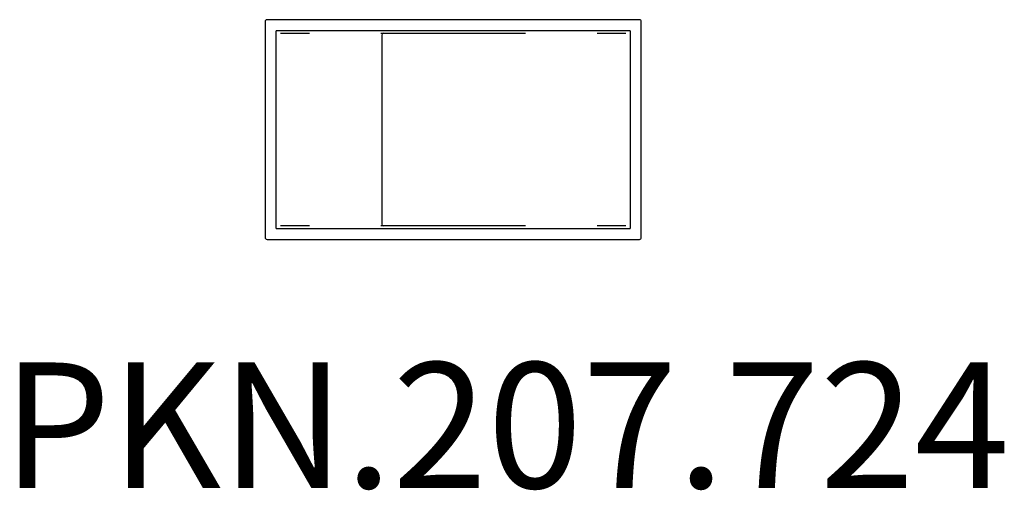
# Model space of a CAD drawing. Units: millimetres. Extents: x -1383 to 1758, y -842 to 657.
import ezdxf

# ---------------------------------------------------------------- set-up
doc = ezdxf.new("R2010")
doc.units = ezdxf.units.MM
doc.header["$LTSCALE"] = 15
doc.layers.add('SW_hulplaag', color=6, linetype='Continuous', plot=False)
doc.layers.add('SW_Toestellen', color=2, linetype='Continuous')
doc.styles.add('SPW_2D_CAD', font='arial.ttf', dxfattribs={"height": 400})

msp = doc.modelspace()

# ---------------------------------------------------------------- linework, layer by layer
at = {"layer": 'SW_Toestellen'}
for p, q in [((-600, 651), (-600, -37)), ((594, 657), (-594, 657)), ((600, -37), (600, 651)), ((-565, -8), (-565, 622)), ((565, 622), (-565, 622)), ((-551.1, 614), (-458.9, 614)), ((-231.1, 614), (231.1, 614)), ((-227.8, 608), (-227.8, 6)), ((458.9, 614), (551.1, 614)), ((565, 622), (565, -8)), ((-458.9, 0), (-551.1, 0)), ((231.1, 0), (-231.1, 0)), ((551.1, 0), (458.9, 0)), ((-565, -8), (565, -8)), ((-594, -43), (594, -43))]:
    msp.add_line(p, q, dxfattribs=at)
for centre, start, end in [((-594, 651), 90, 180), ((594, 651), 0, 90), ((-594, -37), 180, 270), ((594, -37), 270, 0)]:
    msp.add_arc(centre, 6, start, end, dxfattribs=at)
for centre, major_axis, start_param, end_param in [((-222.3, 608), (0, 6), 0, 1.570796), ((-222.3, 6), (0, -6), 4.712389, 6.283185)]:
    msp.add_ellipse(centre, major_axis=major_axis, ratio=0.904988, start_param=start_param, end_param=end_param, dxfattribs=at)

# ---------------------------------------------------------------- texts
at = {"layer": 'SW_hulplaag', "color": 254, "insert": (168.5, -687), "char_height": 400, "attachment_point": 5, "style": 'SPW_2D_CAD'}
msp.add_mtext('PKN.207.724', dxfattribs=at)

doc.saveas('drawing.dxf')
